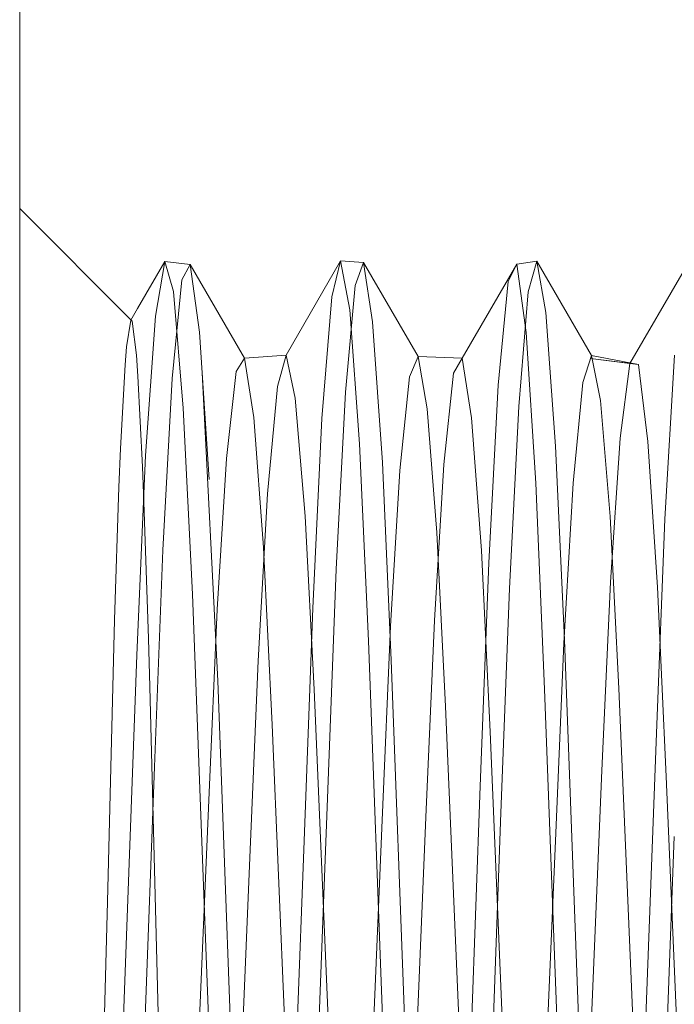
# Model space of a CAD drawing. Units: inches. Extents: x -6.8 to 6.8, y -4.5 to 4.5.
# Drawn here: x -0.9 to -0.8, y -3.1 to -3 of the extents above; entities that cross this region are included whole.
import ezdxf

# ---------------------------------------------------------------- set-up
doc = ezdxf.new("R2010")
doc.units = ezdxf.units.IN
doc.header["$LTSCALE"] = 0.75
doc.header["$MEASUREMENT"] = 0
doc.linetypes.add('Line Type-1', pattern=[0.083312, 0.041656, -0.041656])
doc.layers.add('None', color=7, linetype='Continuous', lineweight=5)
doc.layers.add('T MINI', color=7, linetype='Continuous', lineweight=5)

# ---------------------------------------------------------------- blocks, each defined once
blk = doc.blocks.new('Group-40-1')
at = {"layer": 'T MINI', "color": 7, "linetype": 'Continuous', "lineweight": 5}
blk.add_line((-1.16463, -3.59687), (-1.16463, -4.27187), dxfattribs=at)
at = {"layer": 'T MINI', "color": 8, "linetype": 'Line Type-1', "lineweight": 5, "true_color": 0x808080}
for p, q in [((-1.15118, -4.07288), (-1.16463, -4.05937)), ((-1.15054, -4.07135), (-1.14728, -4.06571)), ((-1.14728, -4.06571), (-1.14838, -4.07228)), ((-1.14728, -4.06571), (-1.14423, -4.06608)), ((-1.14624, -4.06933), (-1.14728, -4.06571)), ((-1.14524, -4.0679), (-1.14423, -4.06608)), ((-1.14423, -4.06608), (-1.13772, -4.0773)), ((-1.14423, -4.06608), (-1.14313, -4.07416)), ((-1.13275, -4.07692), (-1.12624, -4.06564)), ((-1.12729, -4.06994), (-1.12624, -4.06564)), ((-1.12624, -4.06564), (-1.12349, -4.06584)), ((-1.12515, -4.07151), (-1.12624, -4.06564)), ((-1.12451, -4.06859), (-1.12349, -4.06584)), ((-1.12349, -4.06584), (-1.11698, -4.07709)), ((-1.12349, -4.06584), (-1.12241, -4.07295)), ((-1.10518, -4.06604), (-1.11169, -4.07727)), ((-1.10621, -4.06811), (-1.10518, -4.06604)), ((-1.10518, -4.06604), (-1.10276, -4.06569)), ((-1.10406, -4.0742), (-1.10518, -4.06604)), ((-1.10379, -4.06937), (-1.10276, -4.06569)), ((-1.10276, -4.06569), (-1.09624, -4.07695)), ((-1.10276, -4.06569), (-1.10168, -4.07184)), ((-1.09165, -4.07792), (-1.08514, -4.06678)), ((-1.14639, -4.07972), (-1.14524, -4.0679)), ((-1.10738, -4.08051), (-1.10621, -4.06811)), ((-1.14506, -4.08326), (-1.14624, -4.06933)), ((-1.12567, -4.08134), (-1.12451, -4.06859)), ((-1.10494, -4.08305), (-1.10379, -4.06937)), ((-1.12847, -4.08452), (-1.12729, -4.06994)), ((-1.15134, -4.07274), (-1.15054, -4.07135)), ((-1.12397, -4.08755), (-1.12515, -4.07151)), ((-1.10168, -4.07184), (-1.10052, -4.0878)), ((-1.15186, -4.07592), (-1.15134, -4.07274)), ((-1.15134, -4.07274), (-1.15118, -4.07288)), ((-1.15118, -4.07288), (-1.15067, -4.07692)), ((-1.14956, -4.08893), (-1.14838, -4.07228)), ((-1.12241, -4.07295), (-1.12125, -4.08976)), ((-1.14313, -4.07416), (-1.14197, -4.09178)), ((-1.10289, -4.09222), (-1.10406, -4.0742)), ((-1.15203, -4.07807), (-1.15186, -4.07592)), ((-1.15067, -4.07692), (-1.15048, -4.07945)), ((-1.13873, -4.0789), (-1.13772, -4.0773)), ((-1.13772, -4.0773), (-1.13275, -4.07692)), ((-1.13772, -4.0773), (-1.13662, -4.0844)), ((-1.1338, -4.08069), (-1.13275, -4.07692)), ((-1.13275, -4.07692), (-1.13166, -4.08208)), ((-1.118, -4.07951), (-1.11698, -4.07709)), ((-1.11698, -4.07709), (-1.11589, -4.08334)), ((-1.11698, -4.07709), (-1.11169, -4.07727)), ((-1.11169, -4.07727), (-1.11272, -4.07908)), ((-1.11169, -4.07727), (-1.11057, -4.08444)), ((-1.09728, -4.0802), (-1.09624, -4.07695)), ((-1.09637, -4.07734), (-1.09165, -4.07792)), ((-1.09115, -4.07798), (-1.09637, -4.07734)), ((-1.09624, -4.07695), (-1.09517, -4.08236)), ((-1.09624, -4.07695), (-1.09063, -4.07805)), ((-1.0928, -4.08684), (-1.09165, -4.07792)), ((-1.09063, -4.07805), (-1.09165, -4.07792)), ((-1.08745, -4.09653), (-1.08629, -4.07693)), ((-1.15258, -4.08808), (-1.15203, -4.07807)), ((-1.14281, -4.07905), (-1.14094, -4.11589)), ((-1.13988, -4.0893), (-1.13873, -4.0789)), ((-1.11272, -4.07908), (-1.11389, -4.08999)), ((-1.09063, -4.07805), (-1.08948, -4.08724)), ((-1.15048, -4.07945), (-1.14993, -4.09027)), ((-1.14752, -4.10024), (-1.14639, -4.07972)), ((-1.11916, -4.09073), (-1.118, -4.07951)), ((-1.09843, -4.09223), (-1.09728, -4.0802)), ((-1.13498, -4.09352), (-1.1338, -4.08069)), ((-1.12678, -4.10251), (-1.12567, -4.08134)), ((-1.10852, -4.10175), (-1.10738, -4.08051)), ((-1.13166, -4.08208), (-1.13048, -4.09619)), ((-1.09517, -4.08236), (-1.09402, -4.09624)), ((-1.14394, -4.10552), (-1.14506, -4.08326)), ((-1.11589, -4.08334), (-1.11474, -4.09813)), ((-1.10605, -4.10483), (-1.10494, -4.08305)), ((-1.13662, -4.0844), (-1.13546, -4.09991)), ((-1.12958, -4.1072), (-1.12847, -4.08452)), ((-1.11057, -4.08444), (-1.1094, -4.10029)), ((-1.09396, -4.10408), (-1.0928, -4.08684)), ((-1.08948, -4.08724), (-1.08832, -4.10468)), ((-1.15277, -4.09271), (-1.15258, -4.08808)), ((-1.12289, -4.1111), (-1.12397, -4.08755)), ((-1.10052, -4.0878), (-1.09946, -4.11098)), ((-1.15063, -4.11282), (-1.14956, -4.08893)), ((-1.141, -4.10735), (-1.13988, -4.0893)), ((-1.14993, -4.09027), (-1.14976, -4.09452)), ((-1.12125, -4.08976), (-1.1202, -4.11341)), ((-1.12027, -4.10935), (-1.11916, -4.09073)), ((-1.11389, -4.08999), (-1.11503, -4.10868)), ((-1.15329, -4.10857), (-1.15277, -4.09271)), ((-1.10184, -4.11687), (-1.10289, -4.09222)), ((-1.09954, -4.11139), (-1.09843, -4.09223)), ((-1.13609, -4.11347), (-1.13498, -4.09352)), ((-1.14976, -4.09452), (-1.14923, -4.11081)), ((-1.13048, -4.09619), (-1.1294, -4.1169)), ((-1.09402, -4.09624), (-1.09295, -4.1168)), ((-1.08847, -4.12213), (-1.08745, -4.09653)), ((-1.11474, -4.09813), (-1.11369, -4.11894)), ((-1.14852, -4.12615), (-1.14752, -4.10024)), ((-1.13546, -4.09991), (-1.13443, -4.12112)), ((-1.1094, -4.10029), (-1.10835, -4.12198)), ((-1.12779, -4.12889), (-1.12678, -4.10251)), ((-1.10954, -4.12846), (-1.10852, -4.10175)), ((-1.10706, -4.13167), (-1.10605, -4.10483)), ((-1.09498, -4.12661), (-1.09396, -4.10408)), ((-1.08832, -4.10468), (-1.0873, -4.12733)), ((-1.14291, -4.13301), (-1.14394, -4.10552)), ((-1.14201, -4.13014), (-1.141, -4.10735)), ((-1.13062, -4.13502), (-1.12958, -4.1072)), ((-1.15346, -4.11499), (-1.15329, -4.10857)), ((-1.12128, -4.13255), (-1.12027, -4.10935)), ((-1.11503, -4.10868), (-1.11605, -4.13217)), ((-1.14923, -4.11081), (-1.14907, -4.11658)), ((-1.11955, -4.20135), (-1.12289, -4.1111)), ((-1.10055, -4.135), (-1.09954, -4.11139)), ((-1.09946, -4.11098), (-1.09616, -4.19988)), ((-1.15397, -4.20315), (-1.15063, -4.11282)), ((-1.13713, -4.13795), (-1.13609, -4.11347)), ((-1.1202, -4.11341), (-1.1169, -4.20243)), ((-1.15414, -4.14232), (-1.15346, -4.11499)), ((-1.14907, -4.11658), (-1.14783, -4.16422)), ((-1.14094, -4.11589), (-1.13764, -4.20492)), ((-1.09295, -4.1168), (-1.08965, -4.19501)), ((-1.1294, -4.1169), (-1.12606, -4.1963)), ((-1.0985, -4.20715), (-1.10184, -4.11687)), ((-1.11369, -4.11894), (-1.11039, -4.19725)), ((-1.13443, -4.12112), (-1.13113, -4.19944)), ((-1.10835, -4.12198), (-1.10501, -4.2014)), ((-1.09078, -4.18428), (-1.08847, -4.12213)), ((-1.15079, -4.18751), (-1.14852, -4.12615)), ((-1.09729, -4.18128), (-1.09498, -4.12661)), ((-1.0873, -4.12733), (-1.08499, -4.18205)), ((-1.11185, -4.19083), (-1.10954, -4.12846)), ((-1.13006, -4.19029), (-1.12779, -4.12889)), ((-1.14428, -4.18413), (-1.14201, -4.13014)), ((-1.10933, -4.19303), (-1.10706, -4.13167)), ((-1.14061, -4.19525), (-1.14291, -4.13301)), ((-1.12355, -4.18657), (-1.12128, -4.13255)), ((-1.11605, -4.13217), (-1.11836, -4.18704)), ((-1.08859, -4.19571), (-1.08633, -4.1345)), ((-1.13292, -4.19713), (-1.13062, -4.13502)), ((-1.10282, -4.18898), (-1.10055, -4.135)), ((-1.13943, -4.19259), (-1.13713, -4.13795)), ((-1.15468, -4.16433), (-1.15414, -4.14232))]:
    blk.add_line(p, q, dxfattribs=at)

msp = doc.modelspace()

# ---------------------------------------------------------------- block references
at = {"layer": 'None', "color": 7, "xscale": 0.75, "yscale": 0.75, "zscale": 0.75}
msp.add_blockref('Group-40-1', (0, 0), dxfattribs=at)

doc.saveas('drawing.dxf')
